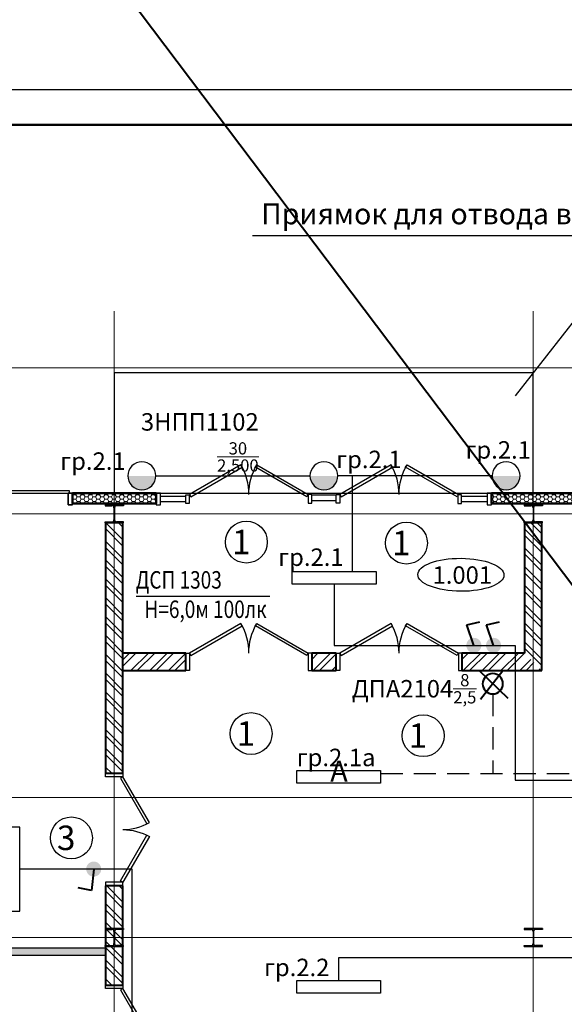
# Model space of a CAD drawing. Units: millimetres. Extents: x 1532555 to 4081981, y 24437 to 231549.
# Drawn here: x 2025904 to 2033702, y 118062 to 132153 of the extents above; entities that cross this region are included whole.
import ezdxf
from ezdxf.enums import TextEntityAlignment as Align

# ---------------------------------------------------------------- set-up
doc = ezdxf.new("R2010")
doc.units = ezdxf.units.MM
doc.header["$LTSCALE"] = 0.5
for name, pattern in [('CONTINOUS', [0]), ('DASHED', [19.05, 12.7, -6.35]), ('осевая2', [28.575, 19.05, -3.175, 3.175, -3.175])]:
    doc.linetypes.add(name, pattern=pattern)
for name, color, linetype in [('выноски', 185, 'Continuous'), ('Колонны метал', 1, 'Continuous'), ('красота', 252, 'Continuous'), ('Люксы', 115, 'Continuous'), ('Оборудование', 252, 'Continuous'), ('Основа', 7, 'Continuous')]:
    doc.layers.add(name, color=color, linetype=linetype)
for name, color, linetype, lineweight in [('ОСВЕЩ', 232, 'Continuous', 50), ('Освещение', 10, 'Continuous', 30), ('Электрика', 5, 'Continuous', 30), ('ЭО', 1, 'Continuous', 35)]:
    doc.layers.add(name, color=color, linetype=linetype, lineweight=lineweight)
doc.styles.add('FL_Isocpeur', font='isocpeur.ttf', dxfattribs={"oblique": 15})
doc.styles.add('GOST 2.304', font='isocpeur.ttf', dxfattribs={"width": 0.8, "oblique": 15})
doc.styles.add('Архитектурный', font='timesi.ttf')
doc.styles.add('ГОСТ 2.304', font='CS_Gost2304.shx')
doc.styles.add('КУРСИВ 250', font='isocpeui.ttf', dxfattribs={"width": 0.9, "height": 250})
pattern_1 = [(135, (2027133.1, 121368.23), (-134.704, -134.704), []), (135, (2027133.1, 121458.03), (-134.704, -134.704), [])]
pattern_2 = [(135, (2033132.1, 123160.02), (-134.704, -134.704), []), (135, (2033132.1, 123249.82), (-134.704, -134.704), [])]
pattern_3 = [(45, (2027208.1, 123088.02), (-134.704, 134.704), []), (45, (2027297.9, 123088.02), (-134.704, 134.704), [])]
pattern_4 = [(45, (2030085.1, 123088.02), (-134.7, 134.7), []), (45, (2030174.9, 123088.02), (-134.7, 134.7), [])]
pattern_5 = [(45, (2032236.07, 123088.02), (-134.704, 134.704), []), (45, (2032325.87, 123088.02), (-134.704, 134.704), [])]
pattern_6 = [(135, (2027133.1, 118338.35), (-134.704, -134.704), []), (135, (2027133.1, 118428.15), (-134.704, -134.704), [])]

# ---------------------------------------------------------------- blocks, each defined once
blk = doc.blocks.new('A$C60822587')
at = {"layer": 'выноски', "color": 0, "linetype": 'ByBlock'}
for points in [[(26, 170), (1600, 170)], [(1606, 170), (3180, 170)]]:
    blk.add_lwpolyline(points, dxfattribs=at)
at = {"layer": 'красота', "color": 0, "linetype": 'ByBlock', "lineweight": 30, "ltscale": 200}
for p, q in [((0, 170), (0, 0)), ((60, 170), (0, 170)), ((0, 170), (60, 170)), ((0, 0), (0, 170)), ((60, 0), (60, 170)), ((60, 0), (60, 170)), ((1580, 170), (1580, 0)), ((1640, 170), (1580, 170)), ((1580, 170), (1640, 170)), ((1580, 0), (1580, 170)), ((1580, 170), (1580, 0)), ((1640, 170), (1580, 170)), ((1580, 170), (1640, 170)), ((1580, 0), (1580, 170)), ((1640, 170), (1580, 170)), ((1580, 170), (1640, 170)), ((1580, 0), (1580, 170)), ((1580, 170), (1580, 0)), ((1640, 170), (1580, 170)), ((1580, 170), (1640, 170)), ((1580, 0), (1580, 170)), ((1640, 0), (1640, 170)), ((1640, 0), (1640, 170)), ((1640, 0), (1640, 170)), ((1640, 0), (1640, 170)), ((1640, 0), (1640, 170)), ((1640, 0), (1640, 170)), ((1640, 0), (1640, 170)), ((1640, 0), (1640, 170)), ((3160, 170), (3160, 0)), ((3220, 170), (3160, 170)), ((3160, 170), (3220, 170)), ((3160, 0), (3160, 170)), ((3160, 170), (3160, 0)), ((3220, 170), (3160, 170)), ((3160, 170), (3220, 170)), ((3160, 0), (3160, 170)), ((3220, 170), (3160, 170)), ((3160, 170), (3220, 170)), ((3160, 0), (3160, 170)), ((3160, 170), (3160, 0)), ((3220, 170), (3160, 170)), ((3160, 170), (3220, 170)), ((3160, 0), (3160, 170)), ((3220, 0), (3220, 170)), ((3220, 0), (3220, 170)), ((3220, 0), (3220, 170)), ((3220, 0), (3220, 170)), ((3220, 0), (3220, 170)), ((3220, 0), (3220, 170)), ((3220, 0), (3220, 170)), ((3220, 0), (3220, 170)), ((60, 0), (0, 0)), ((0, 0), (60, 0)), ((1640, 0), (1580, 0)), ((1580, 0), (1640, 0)), ((1640, 0), (1580, 0)), ((1580, 0), (1640, 0)), ((1640, 0), (1580, 0)), ((1580, 0), (1640, 0)), ((1640, 0), (1580, 0)), ((1580, 0), (1640, 0)), ((3220, 0), (3160, 0)), ((3160, 0), (3220, 0)), ((3220, 0), (3160, 0)), ((3160, 0), (3220, 0)), ((3220, 0), (3160, 0)), ((3160, 0), (3220, 0)), ((3220, 0), (3160, 0)), ((3160, 0), (3220, 0))]:
    blk.add_line(p, q, dxfattribs=at)
at = {"layer": 'красота', "color": 5, "linetype": 'ByBlock', "lineweight": 25, "ltscale": 200}
for p, q in [((40, 200), (40, 170)), ((40, 200), (40, 170)), ((1600, 170), (1600, 200)), ((1620, 200), (1620, 170)), ((1620, 200), (1620, 170)), ((1620, 200), (1620, 170)), ((1620, 200), (1620, 170)), ((1620, 200), (1620, 170)), ((1620, 200), (1620, 170)), ((3180, 170), (3180, 200))]:
    blk.add_line(p, q, dxfattribs=at)
at = {"layer": 'красота', "color": 0, "linetype": 'ByBlock', "lineweight": 25, "ltscale": 200}
for points in [[(26, 170), (1600, 170)], [(1600, 200), (40, 200)], [(1600, 200), (40, 200)], [(1606, 170), (3180, 170)], [(3180, 200), (1620, 200)], [(3180, 200), (1620, 200)]]:
    blk.add_lwpolyline(points, dxfattribs=at)
blk = doc.blocks.new('A$C240952E6')
at = {"layer": 'Оборудование', "color": 0, "linetype": 'CONTINOUS', "lineweight": 30}
for p, q in [((0, 255), (260, 255)), ((260, 255), (0, 255)), ((0, 0), (260, 0))]:
    blk.add_line(p, q, dxfattribs=at)
for points in [[(0, 255), (0, 243), (97, 243)], [(126, 213), (126, 42)], [(134, 213), (134, 42)], [(260, 255), (260, 243), (163, 243)], [(0, 0), (0, 12), (97, 12)], [(260, 0), (260, 12), (163, 12)]]:
    blk.add_lwpolyline(points, dxfattribs=at)
for centre, start, end in [((96, 213), 0.3059, 91.5725), ((164, 213), 88.4275, 179.6941), ((96, 42), 268.4275, 359.6941), ((164, 42), 180.3059, 271.5725)]:
    blk.add_arc(centre, 30.2, start, end, dxfattribs=at)
blk = doc.blocks.new('A$C336F30CD')
at = {"layer": 'ЭО', "color": 1, "lineweight": 30, "elevation": 0}
blk.add_lwpolyline([(0, 278), (1200, 278), (1200, 98), (0, 98)], close=True, dxfattribs=at)
at = {"layer": 'ЭО', "color": 1, "lineweight": 30, "insert": (605, 272, 131762780), "char_height": 300, "attachment_point": 5, "style": 'ГОСТ 2.304'}
blk.add_mtext_dynamic_manual_height_columns('\\A1;{\\fISOCPEUR|b0|i0|c204|p34;А}', width=8.52, gutter_width=1250, heights=[1.77], dxfattribs=at)
blk = doc.blocks.new('sveteco 8')
at = {"layer": 'Электрика', "lineweight": 25}
blk.add_hatch(color=7, dxfattribs=at).paths.add_polyline_path([(63365, -10829), (62965, -10829, -1)])
at = {"layer": 'Электрика', "color": 7, "lineweight": 25}
blk.add_circle((63165, -10829), 200, dxfattribs=at)
blk = doc.blocks.new('выход')
at = {"layer": 'Освещение', "color": 1, "lineweight": 40, "ltscale": 10}
for p, q in [((1299783, -29174, -10), (1299127, -29803, -35)), ((1299239, -29178, -10), (1299753, -29836, -10))]:
    blk.add_line(p, q, dxfattribs=at)
blk.add_circle((1299470, -29474, -21), 233, dxfattribs=at)
blk = doc.blocks.new('A$C141C0118')
at = {"layer": 'Освещение', "lineweight": 40, "ltscale": 5}
blk.add_hatch(color=5, dxfattribs=at).paths.add_polyline_path([(1.45, 3.08, 1), (1.63, 0, 1)])
at = {"layer": 'Освещение', "color": 5, "lineweight": 40, "ltscale": 5}
for p, q in [((5.64, 3.2), (4.35, 5.64)), ((1.54, 1.54), (5.64, 3.2))]:
    blk.add_line(p, q, dxfattribs=at)

msp = doc.modelspace()

# ---------------------------------------------------------------- hatches: boundary and pattern name
at = {"layer": 'Основа', "linetype": 'Continuous', "lineweight": 18}
h = msp.add_hatch(dxfattribs=at)
h.set_pattern_fill('GENERAL_HONEYCOMB', color=0, scale=300, style=0, pattern_type=2)
h.set_pattern_definition([(360, (983291.09, -11531.28), (56.25, 32.4759525), [37.5, -75]), (120, (983291.09, -11531.28), (-56.2499999, 32.4759527), [37.5, -75]), (60, (983291.09, -11531.28), (1e-07, 64.9519052), [-75, 37.5])])
h.paths.add_polyline_path([(2027858.1, 125229.5), (2027858.1, 125379.5), (2026658.1, 125379.5), (2026658.1, 125229.5)], flags=0)
h = msp.add_hatch(dxfattribs=at)
h.set_pattern_fill('GENERAL_HONEYCOMB', color=0, scale=300, style=0, pattern_type=2)
h.set_pattern_definition([(360, (983291.09, -11531.28), (56.25, 32.4759525), [37.5, -75]), (120, (983291.09, -11531.28), (-56.2499999, 32.4759527), [37.5, -75]), (60, (983291.09, -11531.28), (1e-07, 64.9519052), [-75, 37.5])])
h.paths.add_polyline_path([(2033858.1, 125229.5), (2033858.1, 125379.5), (2032658.1, 125379.5), (2032658.1, 125229.5)], flags=0)
at = {"layer": 'Основа', "linetype": 'Continuous', "lineweight": -3}
h = msp.add_hatch(dxfattribs=at)
h.set_pattern_fill('ANSI32', color=34, scale=20, angle=90, style=0)
h.set_pattern_definition(pattern_1)
h.paths.add_polyline_path([(2027133.1, 121368.2), (2027383.1, 121368.2), (2027383.1, 124954.5), (2027133.1, 124954.5)])
h = msp.add_hatch(dxfattribs=at)
h.set_pattern_fill('ANSI32', color=0, scale=20, angle=90, style=0)
h.set_pattern_definition(pattern_1)
h.paths.add_polyline_path([(2027133.1, 121368.2), (2027383.1, 121368.2), (2027383.1, 124954.5), (2027133.1, 124954.5)])
h = msp.add_hatch(dxfattribs=at)
h.set_pattern_fill('ANSI32', color=34, scale=20, angle=90, style=0)
h.set_pattern_definition(pattern_2)
h.paths.add_polyline_path([(2033132.1, 123088), (2033382.1, 122838), (2033382.1, 124954), (2033132.1, 124954)])
h = msp.add_hatch(dxfattribs=at)
h.set_pattern_fill('ANSI32', color=0, scale=20, angle=90, style=0)
h.set_pattern_definition(pattern_2)
h.paths.add_polyline_path([(2033132.1, 123088), (2033382.1, 122838), (2033382.1, 124954), (2033132.1, 124954)])
h = msp.add_hatch(dxfattribs=at)
h.set_pattern_fill('ANSI32', color=34, scale=20, style=0)
h.set_pattern_definition(pattern_3)
h.paths.add_polyline_path([(2027383.1, 123088), (2027383.1, 121368.2), (2027383.1, 122838), (2028285.1, 122838), (2028285.1, 123088)])
h = msp.add_hatch(dxfattribs=at)
h.set_pattern_fill('ANSI32', color=0, scale=20, style=0)
h.set_pattern_definition(pattern_3)
h.paths.add_polyline_path([(2027383.1, 123088), (2027383.1, 121368.2), (2027383.1, 122838), (2028285.1, 122838), (2028285.1, 123088)])
at = {"layer": 'Основа', "linetype": 'ByBlock', "lineweight": 25, "ltscale": 200}
h = msp.add_hatch(dxfattribs=at)
h.set_pattern_fill('ANSI32', color=0, scale=20, style=0)
h.set_pattern_definition(pattern_4)
h.paths.add_polyline_path([(2030085.1, 123088), (2030085.1, 122838), (2030436.1, 122838), (2030436.1, 123088)], flags=0)
h = msp.add_hatch(dxfattribs=at)
h.set_pattern_fill('ANSI32', color=0, scale=20, style=0)
h.set_pattern_definition(pattern_4)
h.paths.add_polyline_path([(2030085.1, 123088), (2030085.1, 122838), (2030436.1, 122838), (2030436.1, 123088)], flags=0)
at = {"layer": 'Основа', "linetype": 'Continuous', "lineweight": -3}
h = msp.add_hatch(dxfattribs=at)
h.set_pattern_fill('ANSI32', color=34, scale=20, style=0)
h.set_pattern_definition(pattern_5)
h.paths.add_polyline_path([(2032236.1, 123088), (2032236.1, 122838), (2033382.1, 122838), (2033132.1, 123088)])
h = msp.add_hatch(dxfattribs=at)
h.set_pattern_fill('ANSI32', color=0, scale=20, style=0)
h.set_pattern_definition(pattern_5)
h.paths.add_polyline_path([(2032236.1, 123088), (2032236.1, 122838), (2033382.1, 122838), (2033132.1, 123088)])
h = msp.add_hatch(dxfattribs=at)
h.set_pattern_fill('ANSI32', color=34, scale=20, angle=90, style=0)
h.set_pattern_definition(pattern_6)
h.paths.add_polyline_path([(2027133.1, 118338.4), (2027383.1, 118338.4), (2027383.1, 118823.6), (2027133.1, 118823.6)], flags=0)
h.paths.add_polyline_path([(2027383.1, 118823.6), (2027383.1, 119758.2), (2027133.1, 119758.2), (2027133.1, 118873.6), (2027133.1, 118873.6), (2027133.1, 118823.6)], flags=0)
h = msp.add_hatch(dxfattribs=at)
h.set_pattern_fill('ANSI32', color=0, scale=20, angle=90, style=0)
h.set_pattern_definition(pattern_6)
h.paths.add_polyline_path([(2027133.1, 118338.4), (2027383.1, 118338.4), (2027383.1, 118823.6), (2027133.1, 118823.6)], flags=0)
h.paths.add_polyline_path([(2027383.1, 118823.6), (2027383.1, 119758.2), (2027133.1, 119758.2), (2027133.1, 118873.6), (2027133.1, 118873.6), (2027133.1, 118823.6)], flags=0)
at = {"layer": 'Основа', "linetype": 'Continuous', "lineweight": 18}
h = msp.add_hatch(dxfattribs=at)
h.set_pattern_fill('THERMAL_INSULATION', color=0, scale=100, angle=89.97608, style=0, pattern_type=2)
h.set_pattern_definition([(89.9761, (2021406.717, 118816.03), (-37.5, 0.01565), []), (89.9761, (2021394.217, 118816.034), (-37.5, 0.01565), [12.5, -12.5]), (89.9761, (2021381.717, 118816.04), (-37.5, 0.01565), [12.5, -12.5])])
h.paths.add_polyline_path([(2027133.1, 118763.6), (2027133.1, 118863.6), (2021527.4, 118866), (2021527.4, 118766)])

# ---------------------------------------------------------------- linework, layer by layer
at = {"layer": 'Колонны метал', "color": 0, "linetype": 'CONTINOUS', "lineweight": 25}
msp.add_lwpolyline([(1996133.1, 131148.2), (1996133.1, 101448.2), (2101233.1, 101448.2), (2101233.1, 131148.2), (1996133.1, 131148.2)], dxfattribs=at)
at = {"layer": 'Колонны метал', "color": 0, "linetype": 'CONTINOUS', "lineweight": 50}
msp.add_lwpolyline([(1998133.1, 130648.2), (1998133.1, 101948.2), (2100733.1, 101948.2), (2100733.1, 130648.2), (1998133.1, 130648.2)], dxfattribs=at)
at = {"layer": 'Люксы'}
msp.add_line((2027570.4, 123902.7, 0), (2029483.7, 123902.7, 0), dxfattribs=at)
at = {"layer": 'Основа', "color": 0, "linetype": 'Continuous', "lineweight": 50}
for p, q in [((2027858.1, 125379.5), (2026658.1, 125379.5)), ((2026658.1, 125379.5), (2026658.1, 125229.5)), ((2027858.1, 125229.5), (2027858.1, 125379.5)), ((2033858.1, 125379.5), (2032658.1, 125379.5)), ((2032658.1, 125379.5), (2032658.1, 125229.5)), ((2026658.1, 125229.5), (2027858.1, 125229.5)), ((2032658.1, 125229.5), (2033858.1, 125229.5))]:
    msp.add_line(p, q, dxfattribs=at)
at = {"layer": 'Основа', "color": 0, "linetype": 'Continuous', "lineweight": 40}
for p, q in [((2027383.1, 124954.5), (2027133.1, 124954.5)), ((2027133.1, 124954.5), (2027133.1, 121368.2, 0)), ((2027383.1, 121368.2, 0), (2027383.1, 124954.5)), ((2033382.1, 124954), (2033132.1, 124954)), ((2033132.1, 124954), (2033132.1, 123088)), ((2033382.1, 122838), (2033382.1, 124954)), ((2028285.1, 123088), (2027383.1, 123088)), ((2028285.1, 122838), (2028285.1, 123088)), ((2030085.1, 123088), (2030085.1, 122838)), ((2030436.1, 123088), (2030085.1, 123088)), ((2030436.1, 122838), (2030436.1, 123088)), ((2032236.1, 123088), (2032236.1, 122838)), ((2033132.1, 123088), (2032236.1, 123088)), ((2027383.1, 122838), (2028285.1, 122838)), ((2030085.1, 122838), (2030436.1, 122838)), ((2032236.1, 122838), (2033382.1, 122838)), ((2027133.1, 121368.2, 0), (2027383.1, 121368.2, 0)), ((2027383.1, 119758.2, 0), (2027133.1, 119758.2, 0)), ((2027133.1, 119758.2, 0), (2027133.1, 118873.6, 0)), ((2027383.1, 118823.6, 0), (2027383.1, 119758.2, 0)), ((2027133.1, 118873.6, 0), (2027133.1, 118338.4, 0)), ((2027383.1, 118338.4, 0), (2027383.1, 118823.6, 0)), ((2027133.1, 118338.4, 0), (2027383.1, 118338.4, 0))]:
    msp.add_line(p, q, dxfattribs=at)
at = {"layer": 'Основа', "color": 0, "linetype": 'CONTINOUS', "lineweight": 25}
msp.add_lwpolyline([(2033002.1, 126770.7), (2034795.1, 129058.7), (2029237.1, 129058.7)], dxfattribs=at)
at = {"layer": 'Основа', "color": 0, "linetype": 'осевая2', "lineweight": 20}
for points in [[(2027258.1, 127983.9), (2027258.1, 106764.9)], [(2033258.1, 127983.9), (2033258.1, 106764.9)], [(2004432.1, 127171.8), (2074955.1, 127171.8)], [(2004432.1, 125082), (2070590.1, 125082)], [(2004432.1, 121022), (2070590.1, 121022)], [(2004431.9, 119019), (2070590.1, 119019)]]:
    msp.add_lwpolyline(points, dxfattribs=at)
at = {"layer": 'Основа', "color": 0, "linetype": 'CONTINOUS', "lineweight": 30}
msp.add_lwpolyline([(2027258.1, 125379.5), (2033258.1, 125379.5), (2033258.1, 127099.3), (2027258.1, 127099.3)], close=True, dxfattribs=at)
at = {"layer": 'Основа', "color": 0, "linetype": 'ByBlock', "lineweight": 25, "ltscale": 200}
for points in [[(2028335.1, 125357.7), (2028355.1, 125323.1), (2029091.2, 125748.1), (2029071.2, 125782.7)], [(2030035.1, 125357.7), (2030015.1, 125323.1), (2029279, 125748.1), (2029299, 125782.7)], [(2030486.1, 125357.7), (2030506.1, 125323.1), (2031242.2, 125748.1), (2031222.2, 125782.7)], [(2032186.1, 125357.7), (2032166.1, 125323.1), (2031429.9, 125748.1), (2031449.9, 125782.7)], [(2028332.1, 125231.4), (2028282.1, 125231.4), (2028282.1, 125355.4), (2028332.1, 125355.4)], [(2030035.1, 125233.7), (2030085.1, 125233.7), (2030085.1, 125357.7), (2030035.1, 125357.7)], [(2030486.1, 125233.7), (2030436.1, 125233.7), (2030436.1, 125357.7), (2030486.1, 125357.7)], [(2032179.1, 125231.4), (2032229.1, 125231.4), (2032229.1, 125355.4), (2032179.1, 125355.4)], [(2030486.1, 123088), (2030506.1, 123053.4), (2031242.2, 123478.4), (2031222.2, 123513)], [(2032186.1, 123088), (2032166.1, 123053.4), (2031429.9, 123478.4), (2031449.9, 123513)], [(2030486.1, 122838), (2030436.1, 122838), (2030436.1, 123088), (2030486.1, 123088)], [(2032186.1, 122838), (2032236.1, 122838), (2032236.1, 123088), (2032186.1, 123088)]]:
    msp.add_lwpolyline(points, close=True, dxfattribs=at)
at = {"layer": 'Основа', "color": 0, "linetype": 'CONTINOUS', "lineweight": 25}
for points in [[(2026598.1, 125209.5), (2026658.1, 125209.5), (2026658.1, 125379.5), (2026598.1, 125379.5)], [(2027858.1, 125209.5), (2027918.1, 125209.5), (2027918.1, 125379.5), (2027858.1, 125379.5)], [(2032598.1, 125209.5), (2032658.1, 125209.5), (2032658.1, 125379.5), (2032598.1, 125379.5)]]:
    msp.add_lwpolyline(points, close=True, dxfattribs=at)
at = {"layer": 'Основа', "color": 0, "linetype": 'ByBlock', "lineweight": 25, "ltscale": 200}
for points in [[(2027918.1, 125336.5), (2028282.1, 125336.5)], [(2030085.1, 125351.6), (2030436.1, 125351.6)], [(2030085.1, 125271.6), (2030436.1, 125271.6)], [(2032229.1, 125336.5), (2032598.1, 125336.5)], [(2027918.1, 125256.5), (2028282.1, 125256.5)], [(2032229.1, 125256.5), (2032598.1, 125256.5)]]:
    msp.add_lwpolyline(points, dxfattribs=at)
at = {"layer": 'Основа', "color": 0, "linetype": 'Continuous', "lineweight": -3}
for points in [[(2028335.1, 123088), (2028355.1, 123053.4), (2029091.2, 123478.4), (2029071.2, 123513)], [(2030035.1, 123088), (2030015.1, 123053.4), (2029279, 123478.4), (2029299, 123513)], [(2028335.1, 122838), (2028285.1, 122838), (2028285.1, 123088), (2028335.1, 123088)], [(2030035.1, 122838), (2030085.1, 122838), (2030085.1, 123088), (2030035.1, 123088)]]:
    msp.add_lwpolyline(points, close=True, dxfattribs=at)
at = {"layer": 'Основа', "color": 0, "linetype": 'Continuous', "lineweight": -3, "elevation": 0}
for points in [[(2027133.1, 121318.2), (2027133.1, 121368.2), (2027383.1, 121368.2), (2027383.1, 121318.2)], [(2027383.1, 121318.2), (2027348.5, 121298.2), (2027726, 120644.4), (2027760.6, 120664.4)], [(2027383.1, 119808.2), (2027348.5, 119828.2), (2027726, 120482.1), (2027760.6, 120462.1)], [(2027133.1, 119808.2), (2027133.1, 119758.2), (2027383.1, 119758.2), (2027383.1, 119808.2)], [(2027133.1, 118288.4), (2027133.1, 118338.4), (2027383.1, 118338.4), (2027383.1, 118288.4)], [(2027383.1, 118288.4), (2027348.5, 118268.4), (2027726, 117614.5), (2027760.6, 117634.5)]]:
    msp.add_lwpolyline(points, close=True, dxfattribs=at)
at = {"layer": 'Основа', "color": 0, "linetype": 'Continuous', "lineweight": 25, "elevation": 0}
for points in [[(2027133.1, 118863.6), (2021527.4, 118866)], [(2021406.7, 118766), (2027133.1, 118763.6)]]:
    msp.add_lwpolyline(points, dxfattribs=at)
at = {"layer": 'Основа', "color": 0}
for centre in [(2029149.7, 124676.6), (2031440.7, 124662.6), (2029216.7, 121936.6), (2031680.7, 121906.6), (2026644.1, 120443.2)]:
    msp.add_circle(centre, 300, dxfattribs=at)
at = {"layer": 'Основа', "color": 0, "linetype": 'ByBlock', "lineweight": 25, "ltscale": 200}
for centre in [(2028335.1, 125357.7), (2030486.1, 125357.7), (2030486.1, 123088)]:
    msp.add_arc(centre, 850, 0, 30, dxfattribs=at)
at = {"layer": 'Основа', "color": 0, "linetype": 'ByBlock', "lineweight": 25, "ltscale": 200, "extrusion": (0, 0, -1)}
for centre in [(-2030035.1, 125357.7), (-2032186.1, 125357.7), (-2032186.1, 123088)]:
    msp.add_arc(centre, 850, 0, 30, dxfattribs=at)
at = {"layer": 'Основа', "color": 0, "linetype": 'Continuous', "lineweight": -3}
for centre, radius, start, end in [((2028335.1, 123088), 850, 0, 30), ((2027383.1, 121318.2, 0), 755, 270, 300)]:
    msp.add_arc(centre, radius, start, end, dxfattribs=at)
at = {"layer": 'Основа', "color": 0, "linetype": 'Continuous', "lineweight": -3, "extrusion": (0, 0, -1)}
for centre, radius, start, end in [((-2030035.1, 123088), 850, 0, 30), ((-2027383.1, 119808.2, 0), 755, 90, 120)]:
    msp.add_arc(centre, radius, start, end, dxfattribs=at)
at = {"layer": 'Основа', "color": 0, "linetype": 'CONTINOUS', "lineweight": 30}
msp.add_ellipse((2032221.1, 124209.2), major_axis=(617, -4.4), ratio=0.3827695, dxfattribs=at)
at = {"layer": 'ЭО', "color": 5, "linetype": 'ByBlock', "lineweight": 40}
msp.add_line((1968083.3, 211127.7), (2108031.7, 25764.1), dxfattribs=at)
at = {"layer": 'ЭО', "color": 5, "linetype": 'CONTINOUS', "lineweight": 30}
for p, q in [((2027852.6, 125624.6), (2030060.6, 125624.6)), ((2032668.6, 125624.6), (2030460.6, 125624.6)), ((2030663.1, 125624.6), (2030663.1, 124256.4, 0)), ((2034309, 118729.8, 0), (2030470.7, 118729.8, 0)), ((2030470.7, 118729.8, 0), (2030470.7, 118401.9, 0))]:
    msp.add_line(p, q, dxfattribs=at)
at = {"layer": 'ЭО', "color": 1, "linetype": 'DASHED', "lineweight": 30, "ltscale": 50}
for p, q in [((2032677.5, 122503.6, -13091.4), (2032677.5, 121365.2, -13085.1)), ((2031070.7, 121365.2, 0), (2034309, 121365.2, 0))]:
    msp.add_line(p, q, dxfattribs=at)
at = {"layer": 'ЭО', "color": 5, "lineweight": 30, "elevation": 0}
for points in [[(2029806.6, 124256.4), (2031006.6, 124256.4), (2031006.6, 124076.4), (2029806.6, 124076.4)], [(2025903.9, 119397.7), (2025903.9, 120597.7), (2025723.9, 120597.7), (2025723.9, 119397.7)], [(2029870.7, 118401.9), (2031070.7, 118401.9), (2031070.7, 118221.9), (2029870.7, 118221.9)]]:
    msp.add_lwpolyline(points, close=True, dxfattribs=at)
at = {"layer": 'ЭО', "color": 5, "linetype": 'CONTINOUS', "lineweight": 30, "elevation": 0}
for points in [[(2030406.6, 124076.4), (2030406.6, 123199.2), (2032996.1, 123199.2), (2032996.1, 121268.1)], [(2026788, 117524.9), (2027514.3, 117524.9), (2027514.3, 119997.7), (2025903.9, 119997.7)]]:
    msp.add_lwpolyline(points, dxfattribs=at)
at = {"layer": 'ЭО', "color": 5, "lineweight": 30, "elevation": 0}
msp.add_lwpolyline([(2032996.1, 121268.1), (2034309, 121268.1)], dxfattribs=at)

# ---------------------------------------------------------------- block references
at = {"layer": 'ОСВЕЩ', "color": 1, "linetype": 'DASHED', "lineweight": 30, "ltscale": 2, "xscale": -0.625, "yscale": 0.625, "zscale": 0.625}
msp.add_blockref('выход', (2844846.4, 141070.9, -13078), dxfattribs=at)
at = {"layer": 'Основа', "color": 0, "linetype": 'ByBlock', "lineweight": 25, "ltscale": 200}
msp.add_blockref('A$C60822587', (2023438.1, 125209.5), dxfattribs=at)
at = {"layer": 'Основа', "color": 0, "linetype": 'CONTINOUS', "lineweight": 30}
for p in [(2027128.1, 124954.5), (2033128.1, 124954.5), (2027128.1, 118890.5), (2033128.1, 118890.5)]:
    msp.add_blockref('A$C240952E6', p, dxfattribs=at)
at = {"layer": 'Электрика', "xscale": -1, "rotation": 180}
for p in [(1964487.6, 114796.1), (1967095.6, 114796.1), (1969703.6, 114796.1)]:
    msp.add_blockref('sveteco 8', p, dxfattribs=at)
at = {"layer": 'ЭО', "color": 5, "lineweight": 30, "xscale": -69.99999999999993, "yscale": 69.99999999999993, "zscale": 69.99999999999993}
for p, rotation in [((2032396.6, 123047.3, 0), 311.2041124859199), ((2032678.2, 123047.3, 0), 311.2041124859199), ((2027038.2, 120130.6, 0), 105.7728055621223)]:
    msp.add_blockref('A$C141C0118', p, dxfattribs=dict(at, rotation=rotation))
at = {"layer": 'ЭО', "color": 1, "linetype": 'CONTINOUS', "lineweight": 30}
msp.add_blockref('A$C336F30CD', (2029870.7, 121128.7), dxfattribs=at)

# ---------------------------------------------------------------- texts
at = {"layer": 'Люксы', "style": 'GOST 2.304', "oblique": 15, "width": 0.8}
for s, p in [('ДСП 1303', (2027566.3, 124011.5, 0)), ('H=6,0м 100лк', (2027690.2, 123591.2, 0))]:
    msp.add_text(s, height=250, dxfattribs=at).set_placement(p)
at = {"layer": 'Основа', "color": 0, "linetype": 'Continuous', "lineweight": 25, "style": 'КУРСИВ 250'}
msp.add_text('Приямок для отвода воды', height=300, dxfattribs=at).set_placement((2029360.1, 129224.9))
at = {"layer": 'Основа', "color": 0, "style": 'FL_Isocpeur', "oblique": 15}
for s, p in [('1', (2029075.1, 124678.2)), ('1', (2031366.1, 124664.2)), ('1', (2029142.1, 121938.2)), ('1', (2031606.1, 121908.2)), ('3', (2026569.5, 120444.8))]:
    msp.add_text(s, height=350, dxfattribs=at).set_placement(p, align=Align.MIDDLE_CENTER)
at = {"layer": 'Основа', "color": 0, "linetype": 'CONTINOUS', "lineweight": 30, "style": 'Архитектурный'}
msp.add_text('1.001', height=250, dxfattribs=at).set_placement((2031815.4, 124080.6))
at = {"layer": 'ЭО', "color": 5, "lineweight": 15, "ltscale": 100, "char_height": 250, "style": 'ГОСТ 2.304'}
for s, width, insert, attachment_point in [('\\A1;{\\fISOCPEUR|b0|i1|c0|p34;\\C0;3\\fISOCPEUR|b0|i1|c204|p34;НПП1102\\H0.7x;\\S30/2,500;}', 709.721, (2029326.1, 126522.2, -136665.1), 3), ('\\A1;{\\fISOCPEUR|b0|i1|c204|p34;\\C0;гр.\\fISOCPEUR|b0|i1|c0|p34;2\\fISOCPEUR|b0|i1|c204|p34;.\\fISOCPEUR|b0|i1|c0|p34;1}', 1083.629, (2032755.2, 125996.2, 0), 5), ('\\A1;{\\fISOCPEUR|b0|i1|c204|p34;\\C0;гр.\\fISOCPEUR|b0|i1|c0|p34;2\\fISOCPEUR|b0|i1|c204|p34;.\\fISOCPEUR|b0|i1|c0|p34;1}', 1083.629, (2030903.9, 125860.1, 0), 5), ('\\A1;{\\fISOCPEUR|b0|i1|c204|p34;\\C0;гр.\\fISOCPEUR|b0|i1|c0|p34;2\\fISOCPEUR|b0|i1|c204|p34;.\\fISOCPEUR|b0|i1|c0|p34;1}', 1083.629, (2026952.8, 125836, 0), 5), ('\\A1;{\\fISOCPEUR|b0|i1|c204|p34;\\C0;гр.\\fISOCPEUR|b0|i1|c0|p34;2\\fISOCPEUR|b0|i1|c204|p34;.\\fISOCPEUR|b0|i1|c0|p34;1}', 1083.629, (2030073.4, 124461, 0), 5), ('\\A1;{\\fISOCPEUR|b0|i1|c204|p34;\\C0;ДПА2104\\fISOCPEUR|b0|i1|c0|p34;\\H0.7x;\\S8/2,5;}', 2167.258, (2031550.6, 122578.5), 5), ('\\A1;{\\fISOCPEUR|b0|i1|c204|p34;\\C0;гр.\\fISOCPEUR|b0|i1|c0|p34;2\\fISOCPEUR|b0|i1|c204|p34;.\\fISOCPEUR|b0|i1|c0|p34;1\\fISOCPEUR|b0|i1|c204|p34;а}', 1083.629, (2030434.3, 121595.1), 5), ('\\A1;{\\fISOCPEUR|b0|i1|c204|p34;\\C0;гр.\\fISOCPEUR|b0|i1|c0|p34;2\\fISOCPEUR|b0|i1|c204|p34;.\\fISOCPEUR|b0|i1|c0|p34;2}', 1083.629, (2029870.1, 118590.4), 5)]:
    msp.add_mtext_dynamic_manual_height_columns(s, width=width, gutter_width=1250, heights=[0], dxfattribs=dict(at, insert=insert, attachment_point=attachment_point))

doc.saveas('drawing.dxf')
